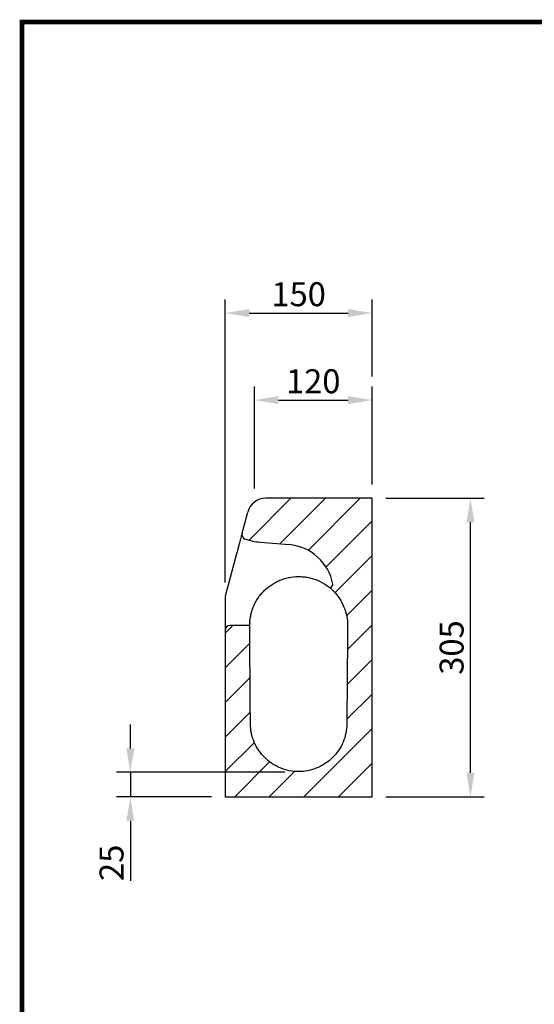
# Model space of a CAD drawing. Extents: x 89 to 1541, y 19 to 2074.
# Drawn here: x 89 to 614, y 1069 to 2074 of the extents above; entities that cross this region are included whole.
import ezdxf

# ---------------------------------------------------------------- set-up
doc = ezdxf.new("R2010")
doc.units = 0
doc.header["$LTSCALE"] = 7
doc.header["$MEASUREMENT"] = 0
doc.linetypes.add('AUSGEZOGEN', pattern=[0])
doc.layers.get('DEFPOINTS').update_dxf_attribs({"linetype": 'CONTINUOUS'})
for name, color, linetype in [('AM_BOR', 7, 'CONTINUOUS'), ('BEMASS', 3, 'CONTINUOUS'), ('KOPF', 12, 'AUSGEZOGEN'), ('SCHRAFF', 6, 'CONTINUOUS'), ('SICHTBAR', 7, 'CONTINUOUS')]:
    doc.layers.add(name, color=color, linetype=linetype)
doc.styles.add('BEMSTIL', font='isocp3.shx', dxfattribs={"width": 0.8})
doc.dimstyles.new('BEMASS', dxfattribs={"dimscale": 7, "dimtxt": 3.5, "dimasz": 3.5, "dimexe": 2, "dimexo": 2, "dimgap": 1, "dimtad": 1, "dimdec": 0, "dimtxsty": 'BEMSTIL', "dimcen": 3, "dimclrd": 3, "dimclre": 3, "dimclrt": 4, "dimadec": 0, "dimazin": 0, "dimtfac": 0.875, "dimtdec": 0, "dimtmove": 0, "dimatfit": 0, "dimfxl": 1, "dimtolj": 1, "dimlwd": 25, "dimlwe": 25, "dimarcsym": 0})

# ---------------------------------------------------------------- blocks, each defined once
blk = doc.blocks.new('*D3')
at = {"layer": 'BEMASS', "color": 3, "lineweight": 25}
for p, q in [((298.5208719242464, 1499.593599156892), (298.5208719242464, 1788.769170248903)), ((448.5208719242464, 1709.859954410465), (448.5208719242464, 1788.769170248903)), ((323.0208719242464, 1774.769170248903), (424.0208719242464, 1774.769170248903))]:
    blk.add_line(p, q, dxfattribs=at)
at = {"layer": 'BEMASS', "color": 3}
for points in [[(323.0208719242464, 1778.852503582236), (323.0208719242464, 1770.68583691557), (298.5208719242464, 1774.769170248903)], [(424.0208719242464, 1778.852503582236), (424.0208719242464, 1770.68583691557), (448.5208719242464, 1774.769170248903)]]:
    blk.add_solid(points, dxfattribs=at)
at = {"layer": 'DEFPOINTS', "color": 0}
for p in [(448.5208719242464, 1774.769170248903), (448.5208719242464, 1695.859954410465), (298.5208719242464, 1485.593599156892)]:
    blk.add_point(p, dxfattribs=at)
at = {"layer": 'BEMASS', "color": 4, "insert": (373.5208719242464, 1794.019170248903), "char_height": 24.5, "attachment_point": 5, "style": 'BEMSTIL'}
blk.add_mtext('\\A1;150', dxfattribs=at)
blk = doc.blocks.new('*D7')
at = {"layer": 'BEMASS', "color": 3, "lineweight": 25}
for p, q in [((328.3285367877929, 1595.667312622432), (328.3285367877929, 1699.859954410465)), ((448.5208719242464, 1599.593599156897), (448.5208719242464, 1699.859954410465)), ((352.8285367877929, 1685.859954410465), (424.0208719242464, 1685.859954410465))]:
    blk.add_line(p, q, dxfattribs=at)
at = {"layer": 'BEMASS', "color": 3}
for points in [[(352.8285367877929, 1689.943287743798), (352.8285367877929, 1681.776621077131), (328.3285367877929, 1685.859954410465)], [(424.0208719242464, 1689.943287743798), (424.0208719242464, 1681.776621077131), (448.5208719242464, 1685.859954410465)]]:
    blk.add_solid(points, dxfattribs=at)
at = {"layer": 'DEFPOINTS', "color": 0}
for p in [(448.5208719242464, 1685.859954410465), (328.3285367877929, 1581.667312622432), (448.5208719242464, 1585.593599156897)]:
    blk.add_point(p, dxfattribs=at)
at = {"layer": 'BEMASS', "color": 4, "insert": (388.4247043560197, 1705.112365827787), "char_height": 24.5, "attachment_point": 5, "style": 'BEMSTIL'}
blk.add_mtext('\\A1;120', dxfattribs=at)
blk = doc.blocks.new('*D9')
at = {"layer": 'BEMASS', "color": 3, "lineweight": 25}
for p, q in [((462.5208719242464, 1585.593599156897), (563.0613654912618, 1585.593599156897)), ((549.0613654912618, 1305.093599156895), (549.0613654912618, 1561.093599156897)), ((462.5208719242491, 1280.593599156895), (563.0613654912618, 1280.593599156895))]:
    blk.add_line(p, q, dxfattribs=at)
at = {"layer": 'BEMASS', "color": 3}
for points in [[(544.9780321579284, 1561.093599156897), (553.1446988245951, 1561.093599156897), (549.0613654912618, 1585.593599156897)], [(544.9780321579284, 1305.093599156895), (553.1446988245951, 1305.093599156895), (549.0613654912618, 1280.593599156895)]]:
    blk.add_solid(points, dxfattribs=at)
at = {"layer": 'DEFPOINTS', "color": 0}
for p in [(448.5208719242464, 1585.593599156897), (549.0613654912618, 1585.593599156897), (448.5208719242491, 1280.593599156895)]:
    blk.add_point(p, dxfattribs=at)
at = {"layer": 'BEMASS', "color": 4, "insert": (529.8113654912615, 1433.093599156896), "char_height": 24.5, "attachment_point": 5, "rotation": 90, "style": 'BEMSTIL'}
blk.add_mtext('\\A1;305', dxfattribs=at)
blk = doc.blocks.new('*D11')
at = {"layer": 'BEMASS', "color": 3, "lineweight": 25}
for p, q in [((201.6076389897953, 1330.093599156895), (201.6076389897953, 1354.593599156895)), ((359.5208719242491, 1305.593599156895), (187.6076389897953, 1305.593599156895)), ((201.6076389897953, 1305.593599156895), (201.6076389897953, 1280.593599156895)), ((284.5208659637847, 1280.593599156895), (187.6076389897953, 1280.593599156895)), ((201.6076389897953, 1256.093599156895), (201.6076389897953, 1194.724024039211))]:
    blk.add_line(p, q, dxfattribs=at)
at = {"layer": 'BEMASS', "color": 3}
for points in [[(197.524305656462, 1330.093599156895), (205.6909723231286, 1330.093599156895), (201.6076389897953, 1305.593599156895)], [(197.524305656462, 1256.093599156895), (205.6909723231286, 1256.093599156895), (201.6076389897953, 1280.593599156895)]]:
    blk.add_solid(points, dxfattribs=at)
at = {"layer": 'DEFPOINTS', "color": 0}
for p in [(373.5208719242491, 1305.593599156895), (201.6076389897953, 1280.593599156895), (298.5208659637847, 1280.593599156895)]:
    blk.add_point(p, dxfattribs=at)
at = {"layer": 'BEMASS', "color": 4, "insert": (182.3552275724723, 1213.158811598053), "char_height": 24.5, "attachment_point": 5, "rotation": 90, "style": 'BEMSTIL'}
blk.add_mtext('\\A1;25', dxfattribs=at)
blk = doc.blocks.new('RA_A4_AM')
at = {"layer": 'KOPF', "const_width": 0.7}
blk.add_lwpolyline([(207.3113, 3), (13, 3), (13, 44), (13, 296), (207.2999905055561, 296), (207.2999905055561, 44), (207.2999905055561, 3)], dxfattribs=at)

msp = doc.modelspace()

# ---------------------------------------------------------------- hatches: boundary and pattern name
at = {"layer": 'SCHRAFF'}
h = msp.add_hatch(dxfattribs=at)
h.set_pattern_fill('ANSI31', color=256, scale=200, style=0)
h.set_pattern_definition([(45, (-2576.874809550303, 127.931280979139), (-17.67766952966369, 17.67766952966369), [])])
edge = h.paths.add_edge_path()
edge.add_line((323.5213490390219, 1455.59343226389), (303.5208689440169, 1455.593429976895))
edge.add_arc((303.5208689440169, 1450.593429976895), 5.000000000000227, 90, 180)
edge.add_line((298.5208689440167, 1450.593429976895), (298.5208659637847, 1280.593599156895))
edge.add_line((298.5208659637847, 1280.593599156895), (448.5208719242491, 1280.593599156895))
edge.add_line((448.5208719242491, 1280.593599156895), (448.5208719242491, 1585.593606309452))
edge.add_line((448.5208719242491, 1585.593606309452), (339.8950009587297, 1585.593599156895))
edge.add_arc((339.8950009587297, 1566.593599156895), 19.00000000000022, 90, 165.0000001511657)
edge.add_line((321.542410246263, 1571.511160965423), (315.7685614396014, 1549.962873534718))
edge.add_spline(control_points=[(310.1138797966323, 1528.859304671554), (310.502731332761, 1530.310518360985), (310.8814342461537, 1531.723856874745), (311.434921653623, 1533.789500000768), (311.6169737686323, 1534.468927743607), (311.886329055129, 1535.474175358103), (311.9754927139202, 1535.806938662897), (312.1525554947293, 1536.467745957009), (312.240488910049, 1536.795917930663), (312.6724537228583, 1538.408032559149), (312.9972524686746, 1539.620197980769), (313.4541703076247, 1541.325438570616), (313.6013979137169, 1541.874899476834), (313.8854594294444, 1542.935031486001), (314.0223493585254, 1543.445911656379), (314.4090251748785, 1544.889005449061), (314.6380329690892, 1545.743674172386), (314.9389254774105, 1546.866620301062), (315.0320765935467, 1547.21426499926), (315.2036329284274, 1547.854521957394), (315.2810188160911, 1548.143330021946), (315.4873968704869, 1548.91354340652), (315.5914648260623, 1549.301930304166), (315.6970907843661, 1549.696131747151), (315.7238821168994, 1549.796118361367), (315.7595267190099, 1549.929145827463), (315.7684758919554, 1549.962544595578), (315.7685623978071, 1549.962867439813)], knot_values=[0.0003035499794956653, 0.0003035499794956653, 0.0003035499794956653, 0.0003035499794956653, 0.1253035499794825, 0.1253035499794825, 0.1878035499794738, 0.1878035499794738, 0.2190535499794715, 0.2190535499794715, 0.2503035499794691, 0.2503035499794691, 0.3753035499794738, 0.3753035499794738, 0.4378035499794757, 0.4378035499794757, 0.5003035499794777, 0.5003035499794777, 0.6253035499794823, 0.6253035499794823, 0.6878035499794852, 0.6878035499794852, 0.7503035499794879, 0.7503035499794879, 0.875303549979492, 0.875303549979492, 0.9378035499794938, 0.9378035499794938, 0.9999999999999999, 0.9999999999999999, 0.9999999999999999, 0.9999999999999999], degree=3, periodic=0)
edge.add_arc((320.5981920837294, 1548.668774283638), 5.000000000000131, 165.0000501719329, 251.3724041186025)
edge.add_arc((339.9208689440171, 1605.993599156895), 65.4938128059123, 251.372404118603, 265.0000202687287)
edge.add_line((334.2127301242102, 1540.749008062539), (363.8030307830314, 1538.160192204562))
edge.add_arc((359.4452592085581, 1488.350455938399), 50.00000000000017, 11.034472754206092, 85.00001790190282, ccw=False)
edge.add_line((408.5208693613688, 1497.920434419533), (406.0207530023762, 1493.590106771429))
edge.add_spline(control_points=[(406.0206599458888, 1493.590213285838), (407.0560963848784, 1492.704605221321), (410.4671709230788, 1489.537324261269), (415.5006945632431, 1483.348356356981), (420.1258656748687, 1474.582624436223), (422.9432128302451, 1465.082075219646), (423.5436633662521, 1458.504567886344), (423.5189938969888, 1455.218599137276)], knot_values=[0.3066890275369274, 0.3066890275369274, 0.3066890275369274, 0.3066890275369274, 0.3146497658751146, 0.3338636566414239, 0.3530775474077334, 0.3722914381740428, 0.3915053289403523, 0.3915053289403523, 0.3915053289403523, 0.3915053289403523], degree=3, periodic=0)
edge.add_spline(control_points=[(423.5189938969888, 1455.218599137276), (423.4563751186615, 1446.877789430333), (423.331004938691, 1430.187140844982), (423.1429892986998, 1405.153770023264), (422.9554501297534, 1380.152600467825), (422.8310256961031, 1363.525407536957), (422.7450060628416, 1352.009776488562), (422.0650285566553, 1345.585187470219), (419.1924729237107, 1336.338640014273), (414.5813341567136, 1327.832929388735), (408.4098250407278, 1320.389147211141), (400.9144677558961, 1314.287796018911), (392.3807664592987, 1309.758302067859), (383.1327607219755, 1306.970791125902), (373.5208689440169, 1306.029854605255), (363.9089771660583, 1306.970791125902), (354.6609714287333, 1309.758302067859), (346.1272701321359, 1314.28779601891), (338.6319128473042, 1320.389147211141), (332.4604037313184, 1327.832929388735), (327.8492649643231, 1336.338640014273), (324.9767093313767, 1345.585187470219), (324.2967318251904, 1352.009776488562), (324.2107121919307, 1363.525407536957), (324.0862877582804, 1380.152600467825), (323.8987485893322, 1405.153770023264), (323.7107329493429, 1430.187140844982), (323.5853627693705, 1446.877789430333), (323.521802575011, 1455.343995578762), (323.521334295252, 1455.469396075855), (323.5213388489174, 1455.594797086493)], knot_values=[0.3915053289403523, 0.3915053289403523, 0.3915053289403523, 0.3915053289403523, 0.440276153878127, 0.4890469788159015, 0.5378178037536762, 0.5865886286914509, 0.5865886286914509, 0.6054893254562541, 0.6243900222210573, 0.6432907189858607, 0.6621914157506639, 0.6810921125154671, 0.6999928092802704, 0.7188935060450736, 0.7377942028098768, 0.7566948995746802, 0.7755955963394834, 0.7944962931042866, 0.8133969898690899, 0.8322976866338931, 0.8511983833986964, 0.8700990801634997, 0.8889997769283029, 0.8889997769283029, 0.9377706018660775, 0.9865414268038522, 1.035312251741627, 1.084083076679401, 1.084083076679401, 1.084816301403425, 1.084816301403425, 1.084816301403425, 1.084816301403425], degree=3, periodic=0)

# ---------------------------------------------------------------- linework, layer by layer
at = {"layer": 'SICHTBAR'}
for p, q in [((448.5208719242491, 1585.593606309452), (339.8950017262378, 1585.593606309452)), ((448.5208719242491, 1280.593599156895), (448.5208719242491, 1585.593606309452)), ((315.7685614396014, 1549.962873534718), (321.5424112249293, 1571.511174516239)), ((319.0177894402423, 1543.849284724751), (319.0011150408664, 1543.930704669514)), ((334.2127084005751, 1540.749008731404), (363.8030459378042, 1538.160200194874)), ((310.113879965631, 1528.859297709027), (298.5208659637847, 1485.593597368756)), ((310.0623741019645, 1528.667087630787), (298.5208659637847, 1485.593597368756)), ((406.020867751924, 1493.590305523434), (406.0206591356673, 1493.590216116467)), ((408.5208690930285, 1497.920433954754), (406.020867751924, 1493.590305523434)), ((298.5208659637847, 1485.593597368756), (298.5208659637847, 1485.585401730099)), ((298.5208659637847, 1485.586221293965), (298.5208659637847, 1483.728806452313)), ((298.5208659637847, 1485.585401730099), (298.5208659637847, 1483.831430749455)), ((298.5208659637847, 1483.831430749455), (298.5208659637847, 1450.593437032261)), ((331.9516285527625, 1483.37029941515), (331.1984754372515, 1482.1866703792)), ((323.617528306333, 1458.652253226795), (323.5787368584552, 1457.651893572369)), ((298.5208659637847, 1450.593437032261), (298.5208659637847, 1280.593599156895)), ((323.5183722544589, 1455.59343226389), (303.5208686459937, 1455.59343226389)), ((323.5213375855365, 1455.594803170719), (323.5183722544589, 1455.59343226389)), ((298.5208659637847, 1280.593599156895), (448.5208719242491, 1280.593599156895))]:
    msp.add_line(p, q, dxfattribs=at)
for centre, radius, start, end in [((339.8950009587297, 1566.593599156895), 19.00000000000023, 90, 165.0000000000005), ((320.5981920837294, 1548.668774283638), 5.000000000000123, 165.0000000000038, 251.3724041186661), ((339.9208689440165, 1605.993599156895), 65.49381280591221, 251.3724041186661, 265.0000000000264), ((359.4452592085581, 1488.350455938399), 50.00000000000016, 11.03447525291077, 85.00000000002636), ((303.5208689440169, 1450.593429976895), 5.000000000000227, 90, 180)]:
    msp.add_arc(centre, radius, start, end, dxfattribs=at)
for points, knots in [([(315.7685630310716, 1549.962869803188), (315.7685630345732, 1549.962869816255), (315.7596134890682, 1549.929469657729), (315.7238821168994, 1549.796118361367), (315.6970907843661, 1549.696131747151), (315.5914648260623, 1549.301930304166), (315.4873968704869, 1548.91354340652), (315.2810188160911, 1548.143330021946), (315.2036329284274, 1547.854521957394), (315.0320765935467, 1547.21426499926), (314.9389254774105, 1546.866620301062), (314.6380329690892, 1545.743674172386), (314.4090251748785, 1544.889005449061), (314.0223493585254, 1543.445911656379), (313.8854594294444, 1542.935031486001), (313.6013979137169, 1541.874899476834), (313.4541703076247, 1541.325438570616), (312.9972524686746, 1539.620197980769), (312.6724537228583, 1538.408032559149), (312.240488910049, 1536.795917930663), (312.1525554947293, 1536.467745957009), (311.9754927139202, 1535.806938662897), (311.886329055129, 1535.474175358103), (311.6169737686323, 1534.468927743607), (311.434921653623, 1533.789500000768), (310.8814342461537, 1531.723856874745), (310.502731332761, 1530.310518360985), (310.1138797966323, 1528.859304671554)], [0, 0, 0, 0, 0.06250000000000185, 0.06250000000000185, 0.1250000000000037, 0.1250000000000037, 0.2500000000000077, 0.2500000000000077, 0.3125000000000105, 0.3125000000000105, 0.3750000000000133, 0.3750000000000133, 0.500000000000018, 0.500000000000018, 0.56250000000002, 0.56250000000002, 0.6250000000000219, 0.6250000000000219, 0.7500000000000265, 0.7500000000000265, 0.7812500000000242, 0.7812500000000242, 0.8125000000000219, 0.8125000000000219, 0.8750000000000132, 0.8750000000000132, 1, 1, 1, 1]), ([(331.8939926549356, 1483.291769112309), (332.3671500456803, 1484.002867770565), (332.8595454780061, 1484.70328544666), (333.883306546626, 1486.082484498101), (334.4160945668718, 1486.762962442688), (336.0637523984024, 1488.758556024166), (337.2219757266048, 1490.021810570939), (340.871370017052, 1493.615350418769), (343.5344673447053, 1495.752554148907), (347.1611844848612, 1498.089564022799), (347.9024105154822, 1498.540384313493), (349.3977666752471, 1499.397725859085), (350.1539459909527, 1499.805640413446), (352.4475692617325, 1500.968136927499), (354.010049064309, 1501.661592536821), (357.2014773818355, 1502.886216866629), (358.8303259629574, 1503.417629580855), (362.155684240357, 1504.31525680579), (363.8598299128953, 1504.681733579303), (368.9622647427695, 1505.504244748432), (372.3809213641271, 1505.698998659511), (376.6754913501773, 1505.501340577879), (377.5354760433602, 1505.439582981754), (379.2576241517672, 1505.270840915365), (380.1218881496025, 1505.163449014928), (382.6898202820794, 1504.776292862079), (384.3755864028153, 1504.431311462949), (389.3565842896787, 1503.143250626792), (392.5765672187554, 1501.950543220595), (398.8064385240141, 1498.868167782292), (401.7098684084576, 1497.03178962888), (404.4051593544864, 1494.914602157944)], [0, 0, 0, 0, 0.03124999999999983, 0.03124999999999983, 0.06249999999999965, 0.06249999999999965, 0.1249999999999995, 0.1249999999999995, 0.2499999999999989, 0.2499999999999989, 0.2812499999999987, 0.2812499999999987, 0.3124999999999985, 0.3124999999999985, 0.3749999999999986, 0.3749999999999986, 0.4374999999999987, 0.4374999999999987, 0.4999999999999988, 0.4999999999999988, 0.6249999999999991, 0.6249999999999991, 0.6562499999999991, 0.6562499999999991, 0.6874999999999992, 0.6874999999999992, 0.7499999999999993, 0.7499999999999993, 0.8749999999999997, 0.8749999999999997, 1, 1, 1, 1]), ([(406.0206599458888, 1493.590213285838), (407.0560963848784, 1492.704605221321), (410.4671709230788, 1489.537324261269), (415.5006945632431, 1483.348356356981), (420.1258656748687, 1474.582624436223), (422.9432128302451, 1465.082075219646), (423.5436633662521, 1458.504567886344), (423.5189938969888, 1455.218599137276), (423.4563751186615, 1446.877789430333), (423.331004938691, 1430.187140844982), (423.1429892986998, 1405.153770023264), (422.9554501297534, 1380.152600467825), (422.8310256961031, 1363.525407536957), (422.7450060628416, 1352.009776488562), (422.0650285566553, 1345.585187470219), (419.1924729237107, 1336.338640014273), (414.5813341567136, 1327.832929388735), (408.4098250407278, 1320.389147211141), (400.9144677558961, 1314.287796018911), (392.3807664592987, 1309.758302067859), (383.1327607219755, 1306.970791125902), (373.5208689440169, 1306.029854605255), (363.9089771660583, 1306.970791125902), (354.6609714287333, 1309.758302067859), (346.1272701321359, 1314.28779601891), (338.6319128473042, 1320.389147211141), (332.4604037313184, 1327.832929388735), (327.8492649643231, 1336.338640014273), (324.9767093313767, 1345.585187470219), (324.2967318251904, 1352.009776488562), (324.2107121919307, 1363.525407536957), (324.0862877582804, 1380.152600467825), (323.8987485893322, 1405.153770023264), (323.7107329493429, 1430.187140844982), (323.5853627693705, 1446.877789430333), (323.521802575011, 1455.343995578762), (323.521334295252, 1455.469396075855), (323.5213388489174, 1455.594797086493)], [0.3066890275369274, 0.3066890275369274, 0.3066890275369274, 0.3066890275369274, 0.3146497658751146, 0.3338636566414239, 0.3530775474077334, 0.3722914381740428, 0.3915053289403523, 0.3915053289403523, 0.3915053289403523, 0.440276153878127, 0.4890469788159015, 0.5378178037536762, 0.5865886286914509, 0.5865886286914509, 0.6054893254562541, 0.6243900222210573, 0.6432907189858607, 0.6621914157506639, 0.6810921125154671, 0.6999928092802704, 0.7188935060450736, 0.7377942028098768, 0.7566948995746802, 0.7755955963394834, 0.7944962931042866, 0.8133969898690899, 0.8322976866338931, 0.8511983833986964, 0.8700990801634997, 0.8889997769283029, 0.8889997769283029, 0.9377706018660775, 0.9865414268038522, 1.035312251741627, 1.084083076679401, 1.084083076679401, 1.084816301403425, 1.084816301403425, 1.084816301403425, 1.084816301403425]), ([(404.4051590580621, 1494.914601521054), (404.5861621922541, 1494.77121707749), (404.9483380670099, 1494.484313834043), (405.4316300586397, 1494.087371252257), (405.7887282712582, 1493.788030451027), (405.9692308507292, 1493.634139343484), (405.9915636278947, 1493.615059846601), (405.9974282253661, 1493.610049562016)], [0, 0, 0, 0, 0.2335311289910521, 0.4672810849510948, 0.695860810871402, 0.9201329102010175, 1, 1, 1, 1]), ([(406.12815983781, 1493.495921568433), (405.9073650530172, 1493.6845520904), (405.245826569655, 1494.249721007481), (404.7423500764799, 1494.647901775582), (404.4069136697926, 1494.913185910741)], [0, 0, 0, 0, 0.3337595473968876, 1, 1, 1, 1]), ([(323.5213398493615, 1455.594797547252), (323.5213450200699, 1455.613801247259), (323.5202817640329, 1455.828154507855), (323.5279951625362, 1456.431602838363), (323.5323099373454, 1456.68015656231), (323.544695478151, 1457.126567455717), (323.549824163134, 1457.2873947225), (323.5626167074315, 1457.629681468713), (323.5702910134933, 1457.811547444482), (323.6167641479606, 1458.773623467227), (323.6788268987348, 1459.710244263411), (323.8241754695919, 1461.094374986889), (323.8568022012369, 1461.382649031581), (323.9291941212177, 1461.973446595908), (323.9690286683999, 1462.276729041587), (324.1007329333352, 1463.209557873944), (324.2047660630615, 1463.862028861803), (324.4528886837052, 1465.226068334106), (324.5969801791271, 1465.937639159351), (324.8497461991446, 1467.049122441817), (324.9404661689059, 1467.428304505202), (325.133009385434, 1468.192287423194), (325.2349010626785, 1468.577540899949), (325.7737821700521, 1470.518877174766), (326.2986190910542, 1472.11969944593), (327.0964236344917, 1474.166131773429), (327.2633751710782, 1474.578255526186), (327.6078110576982, 1475.396679633664), (327.7857482264462, 1475.804205976598), (328.3367781867364, 1477.021524364189), (328.7270745689548, 1477.8260557997), (329.55421723576, 1479.420045738374), (329.9910613828451, 1480.209507449033), (330.9124606387813, 1481.772282608696), (331.393799070358, 1482.540038305991), (331.8939926549356, 1483.291769112309)], [0, 0, 0, 0, 0.1249999999999994, 0.1249999999999994, 0.1874999999999991, 0.1874999999999991, 0.2187499999999985, 0.2187499999999985, 0.2499999999999979, 0.2499999999999979, 0.3749999999999997, 0.3749999999999997, 0.4062500000000006, 0.4062500000000006, 0.4375000000000014, 0.4375000000000014, 0.5000000000000024, 0.5000000000000024, 0.5625000000000034, 0.5625000000000034, 0.5937500000000038, 0.5937500000000038, 0.625000000000004, 0.625000000000004, 0.7500000000000066, 0.7500000000000066, 0.7812500000000064, 0.7812500000000064, 0.8125000000000062, 0.8125000000000062, 0.8750000000000041, 0.8750000000000041, 0.9375000000000021, 0.9375000000000021, 1, 1, 1, 1])]:
    msp.add_open_spline(points, degree=3, knots=knots, dxfattribs=at)

# ---------------------------------------------------------------- block references
at = {"layer": 'AM_BOR', "xscale": 7, "yscale": 7, "zscale": 7}
msp.add_blockref('RA_A4_AM', (0, 0), dxfattribs=at)

# ---------------------------------------------------------------- dimensions: what is measured, and where the dimension line sits
at = {"layer": 'BEMASS'}
for base, p1, p2, text, picture, middle in [((448.5208719242464, 1774.769170248903), (298.5208719242464, 1485.593599156892), (448.5208719242464, 1695.859954410465), '150', '*D3', (373.5208719242464, 1794.019170248903)), ((448.5208719242464, 1685.859954410465), (328.3285367877929, 1581.667312622432), (448.5208719242464, 1585.593599156897), '120', '*D7', (388.4247043560197, 1705.112365827787))]:
    dim = msp.add_linear_dim(base=base, p1=p1, p2=p2, text=text, dimstyle='BEMASS', dxfattribs=at)
    dim.commit()
    dim.dimension.update_dxf_attribs({"geometry": picture, "text_midpoint": middle})
for base, p1, p2, picture, middle in [((549.0613654912618, 1585.593599156897), (448.5208719242491, 1280.593599156895), (448.5208719242464, 1585.593599156897), '*D9', (529.8113654912615, 1433.093599156896)), ((201.6076389897953, 1280.593599156895), (373.5208719242491, 1305.593599156895), (298.5208659637847, 1280.593599156895), '*D11', (182.3552275724723, 1213.158811598053))]:
    dim = msp.add_linear_dim(base=base, p1=p1, p2=p2, angle=90, dimstyle='BEMASS', dxfattribs=at)
    dim.commit()
    dim.dimension.update_dxf_attribs({"geometry": picture, "text_midpoint": middle})

doc.saveas('drawing.dxf')
